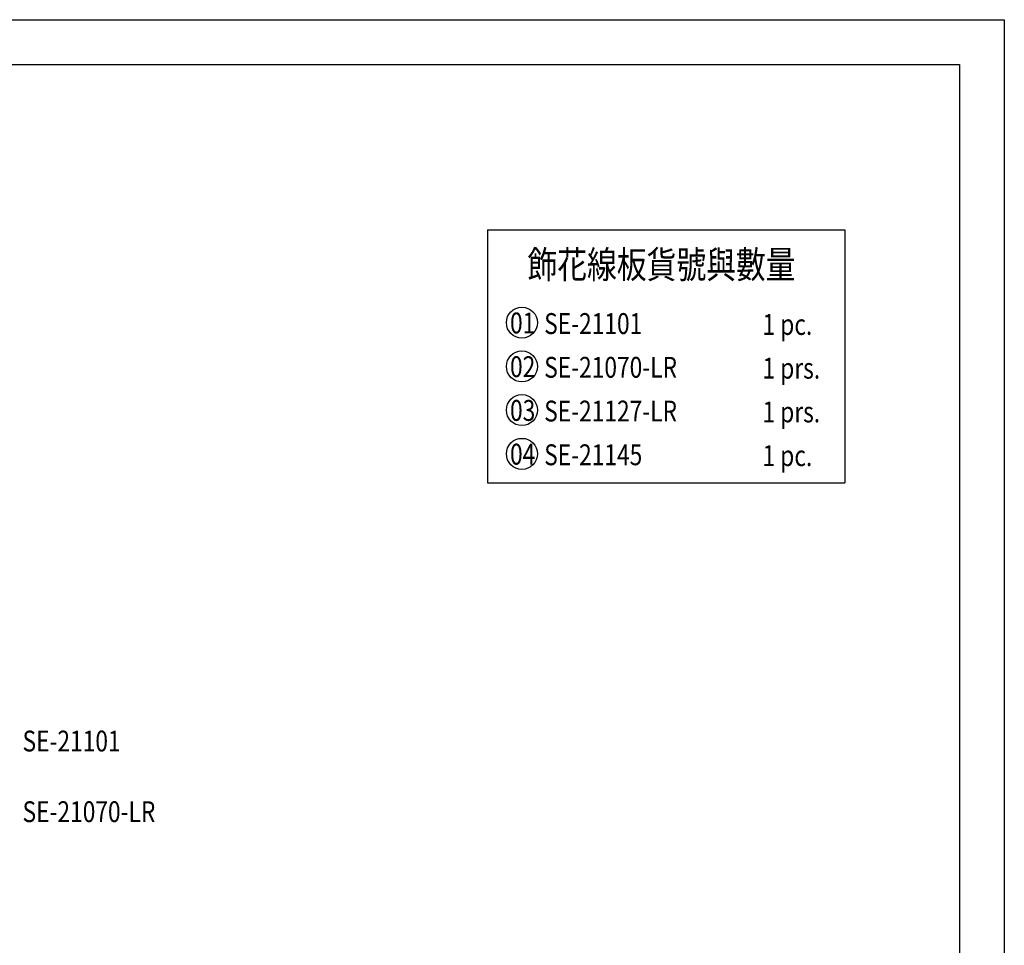
# Model space of a CAD drawing. Units: millimetres. Extents: x 26526 to 28626, y 375 to 1860.
# Drawn here: x 27859 to 28626, y 1139 to 1860 of the extents above; entities that cross this region are included whole.
import ezdxf

# ---------------------------------------------------------------- set-up
doc = ezdxf.new("R2010")
doc.units = ezdxf.units.MM
for name, color, linetype in [('A-04.尺寸標註', 4, 'Continuous'), ('H-06.木作(細線)', 8, 'Continuous'), ('文字', 2, 'Continuous')]:
    doc.layers.add(name, color=color, linetype=linetype)
doc.styles.add('1', font='SimSun.ttf')

# ---------------------------------------------------------------- blocks, each defined once
blk = doc.blocks.new('10')
for points in [[(-4200, 2970), (0, 2970), (0, 0), (-4200, 0)], [(-4130, 2900), (-70, 2900), (-70, 270), (-4130, 270)]]:
    blk.add_lwpolyline(points, close=True)

msp = doc.modelspace()

# ---------------------------------------------------------------- linework, layer by layer
at = {"layer": 'A-04.尺寸標註', "color": 8}
for p, q in [((28223.74, 1696.39), (28223.74, 1499.33)), ((28223.74, 1696.39), (28501.9, 1696.39)), ((28501.9, 1696.39), (28501.9, 1499.33)), ((28223.74, 1499.33), (28501.9, 1499.33))]:
    msp.add_line(p, q, dxfattribs=at)
at = {"layer": 'H-06.木作(細線)', "color": 8}
for centre in [(28250.54, 1624.07), (28250.54, 1590.01), (28250.54, 1555.95), (28250.54, 1521.89)]:
    msp.add_circle(centre, 12.08, dxfattribs=at)

# ---------------------------------------------------------------- block references
at = {"xscale": 0.5, "yscale": 0.5, "zscale": 0.5}
msp.add_blockref('10', (28626.22, 374.97), dxfattribs=at)

# ---------------------------------------------------------------- texts
at = {"layer": '文字', "color": 4, "style": '1', "width": 0.8}
for s, height, p in [('飾花線板貨號與數量', 21.25, (28254.88, 1658.67)), ('SE-21101', 16.25, (28267.9, 1615.22)), ('1 pc.', 16.25, (28437.88, 1614.51)), ('SE-21070-LR', 16.25, (28267.9, 1581.16)), ('1 prs.', 16.25, (28437.88, 1580.46)), ('SE-21127-LR', 16.25, (28267.9, 1547.1)), ('1 prs.', 16.25, (28437.88, 1546.4)), ('SE-21145', 16.25, (28267.9, 1513.05)), ('1 pc.', 16.25, (28437.88, 1512.34)), ('SE-21101', 16.25, (27861.65, 1290.14)), ('SE-21070-LR', 16.25, (27861.65, 1235.13))]:
    msp.add_text(s, height=height, dxfattribs=at).set_placement(p)
at = {"layer": '文字', "color": 7, "style": '1', "width": 0.8}
for s, p in [('01', (28241.29, 1615.7)), ('02', (28241.29, 1581.64)), ('03', (28241.29, 1547.58)), ('04', (28241.29, 1513.52))]:
    msp.add_text(s, height=16.25, dxfattribs=at).set_placement(p)

doc.saveas('drawing.dxf')
